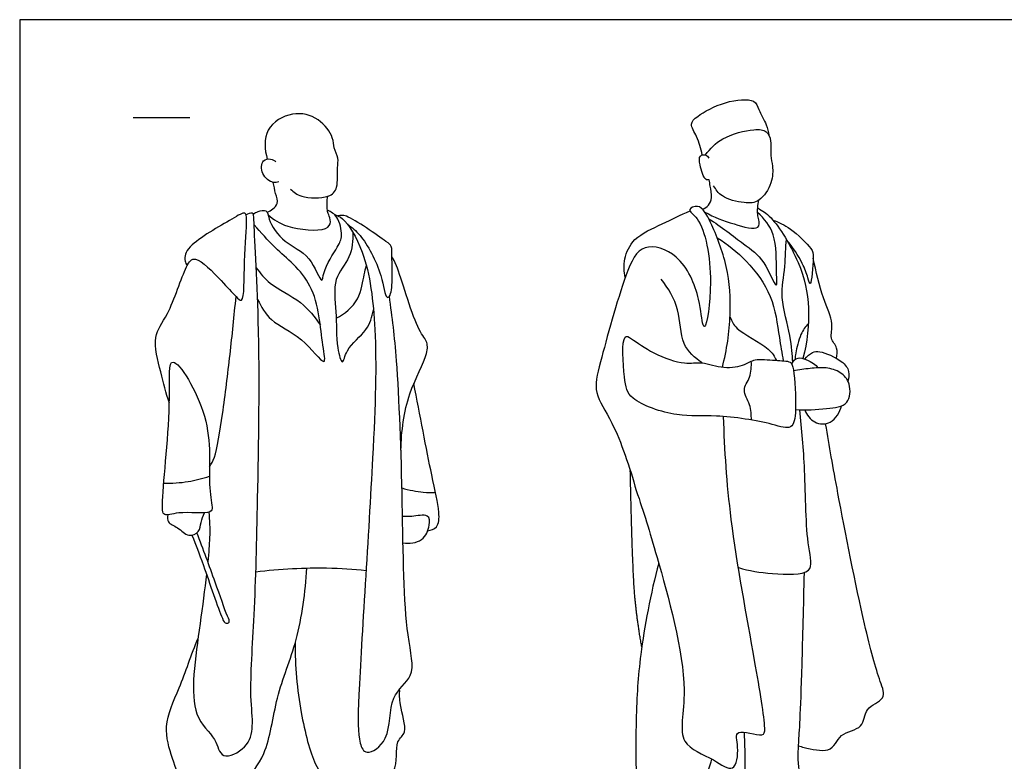
# Model space of a CAD drawing. Units: feet. Extents: x 0 to 17.7, y -2.2 to 7.7.
# Drawn here: x 0 to 8.7, y 1.2 to 7.7 of the extents above; entities that cross this region are included whole.
import ezdxf

# ---------------------------------------------------------------- set-up
doc = ezdxf.new("R2010")
doc.units = ezdxf.units.FT
doc.header["$MEASUREMENT"] = 0
for name, color, linetype, true_color in [('AG-GUIDES', 7, 'Continuous', 0xcccccc), ('AG-POP-CULTURE', 7, 'Continuous', 0x66ccff), ('X-VPRT', 6, 'Continuous', 0xff00ff)]:
    doc.layers.add(name, color=color, linetype=linetype, true_color=true_color)

msp = doc.modelspace()

# ---------------------------------------------------------------- linework, layer by layer
at = {"layer": 'AG-GUIDES'}
msp.add_lwpolyline([(1, 6.8492), (1.5, 6.8492)], dxfattribs=at)
at = {"layer": 'AG-POP-CULTURE'}
for points, knots in [([(6.023, 6.5201), (6.0087, 6.5746), (5.9846, 6.6783), (5.9037, 6.7952), (5.9888, 6.872), (6.2122, 6.9999), (6.4913, 7.0232), (6.5167, 6.9175), (6.5958, 6.7877), (6.6056, 6.7249), (6.6106, 6.6934)], [0, 0, 0, 0, 0.411223, 0.757053, 1.052246, 1.575428, 2.072412, 2.367279, 2.753706, 3.062992, 3.062992, 3.062992, 3.062992]), ([(2.3893, 6.2183), (2.4185, 6.1922), (2.4778, 6.1377), (2.7297, 6.1347), (2.8144, 6.227), (2.7974, 6.4085), (2.8181, 6.4901), (2.765, 6.5835), (2.7737, 6.6787), (2.6427, 6.8583), (2.4047, 6.9129), (2.1462, 6.7627), (2.1603, 6.5656), (2.1846, 6.4843)], [0, 0, 0, 0, 0.34248, 0.823355, 1.154511, 1.569043, 1.860624, 2.16933, 2.472664, 2.921568, 3.402758, 3.908503, 4.413002, 4.413002, 4.413002, 4.413002]), ([(6.0514, 6.5201), (6.0934, 6.5758), (6.187, 6.6809), (6.4701, 6.755), (6.5942, 6.7384), (6.6361, 6.6425), (6.6218, 6.512), (6.6466, 6.4208), (6.6456, 6.2696), (6.5325, 6.0995), (6.3922, 6.0897), (6.1884, 6.1419), (6.1427, 6.2137), (6.1229, 6.2479)], [0, 0, 0, 0, 0.457622, 0.99095, 1.323207, 1.622484, 1.981333, 2.288455, 2.672119, 3.10328, 3.467994, 3.914977, 4.25929, 4.25929, 4.25929, 4.25929]), ([(6.084, 6.3011), (6.0736, 6.3011), (6.0411, 6.2914), (6.0008, 6.4317), (5.9896, 6.5163), (6.0557, 6.5285), (6.0741, 6.5036), (6.0804, 6.4915)], [0, 0, 0, 0, 0.176438, 0.544287, 0.82402, 1.040219, 1.242154, 1.242154, 1.242154, 1.242154]), ([(2.2856, 6.2839), (2.2697, 6.2787), (2.2329, 6.2653), (2.1252, 6.3435), (2.1331, 6.483), (2.2152, 6.4888), (2.2478, 6.4709), (2.2613, 6.4589)], [0, 0, 0, 0, 0.223695, 0.567448, 0.903968, 1.155058, 1.388078, 1.388078, 1.388078, 1.388078]), ([(2.1843, 6.0138), (2.2026, 6.0213), (2.2347, 6.0432), (2.2883, 6.0908), (2.2543, 6.1819), (2.2445, 6.2452), (2.2359, 6.2779)], [0, 0, 0, 0, 0.243664, 0.491216, 0.786651, 1.105001, 1.105001, 1.105001, 1.105001]), ([(6.0261, 6.0403), (6.0454, 6.0484), (6.0824, 6.0738), (6.1124, 6.1435), (6.0924, 6.2449), (6.0875, 6.2823), (6.084, 6.3011)], [0, 0, 0, 0, 0.250252, 0.519239, 0.836074, 1.076102, 1.076102, 1.076102, 1.076102]), ([(2.1911, 5.9916), (2.243, 5.9495), (2.3409, 5.8727), (2.7064, 5.8359), (2.7518, 5.9284), (2.7259, 5.9945), (2.711, 6.0314), (2.7091, 6.1167), (2.7199, 6.1565)], [0, 0, 0, 0, 0.447886, 1.025565, 1.297644, 1.549128, 1.754209, 2.105996, 2.105996, 2.105996, 2.105996]), ([(6.046, 6.016), (6.1265, 5.9693), (6.2785, 5.9159), (6.5371, 5.8429), (6.5214, 5.9529), (6.5083, 5.9955), (6.5118, 6.0816), (6.5222, 6.1218)], [0, 0, 0, 0, 0.528224, 0.987144, 1.242216, 1.468031, 1.820978, 1.820978, 1.820978, 1.820978]), ([(1.3207, 4.3306), (1.29, 4.4203), (1.2491, 4.5953), (1.1595, 4.926), (1.3218, 5.1019), (1.4536, 5.5255), (1.5503, 5.651), (1.7848, 5.4042), (1.8958, 5.2844), (1.9872, 5.1872), (1.9732, 5.6062), (2.0093, 5.9303), (1.9939, 6.0302), (1.8591, 5.9413), (1.4843, 5.739), (1.4464, 5.608), (1.4695, 5.5556), (1.4777, 5.5423)], [0, 0, 0, 0, 0.533456, 1.087633, 1.573154, 2.240248, 2.561474, 3.104116, 3.543983, 3.782993, 4.367257, 4.977641, 5.214712, 5.568943, 6.232558, 6.598215, 6.73345, 6.73345, 6.73345, 6.73345]), ([(1.648, 2.8212), (1.6328, 2.6881), (1.5734, 2.2381), (1.4713, 1.5749), (1.7371, 1.392), (1.7692, 1.1649), (2.0191, 1.286), (2.067, 1.4888), (2.0239, 1.7641), (2.0781, 2.5125), (2.1011, 3.5011), (2.1268, 4.9674), (2.0649, 5.9096), (2.0652, 6.0214), (2.0132, 6.0013), (1.9977, 5.9906)], [0.901313, 0.901313, 0.901313, 0.901313, 1.349547, 2.242705, 2.766391, 3.167883, 3.613826, 4.054476, 4.57024, 5.416239, 6.430299, 7.682949, 8.627539, 8.872374, 9.110076, 9.110076, 9.110076, 9.110076]), ([(2.0608, 5.9987), (2.074, 6.0081), (2.0999, 6.0219), (2.1904, 6.0444), (2.1887, 5.9384), (2.3358, 5.7285), (2.5623, 5.6575), (2.6724, 5.3531), (2.6749, 5.5059), (2.8067, 5.7085), (2.8534, 5.803), (2.8131, 5.9823), (2.7466, 6.018), (2.7149, 6.0328)], [0, 0, 0, 0, 0.22074, 0.483659, 0.763739, 1.25441, 1.763904, 2.234475, 2.503008, 3.006201, 3.338881, 3.742128, 4.066141, 4.066141, 4.066141, 4.066141]), ([(2.7744, 5.9964), (2.8005, 5.9855), (2.8666, 5.9661), (3.0732, 5.6383), (3.1569, 4.921), (3.1266, 3.8816), (2.986, 1.8115), (2.9807, 1.3568), (3.0571, 1.2064), (3.2898, 1.3644), (3.243, 1.7502), (3.5104, 1.9162), (3.3882, 2.332), (3.3824, 3.4524), (3.339, 4.6919), (3.2875, 5.0838), (3.2625, 5.2729)], [0, 0, 0, 0, 0.2908, 0.87496, 1.705768, 2.771956, 4.2178, 4.872095, 5.189018, 5.638534, 6.240036, 6.73786, 7.336299, 8.413276, 9.536397, 10.292746, 10.292746, 10.292746, 10.292746]), ([(6.2002, 4.6481), (6.2403, 4.7983), (6.2826, 5.1093), (6.2569, 5.5327), (6.1128, 5.9052), (6.0066, 6.0973), (5.8761, 6.0351), (6.0334, 5.9522), (6.1299, 5.4344), (6.0595, 4.9764), (6.0185, 5.032), (6.0065, 5.2706), (5.8417, 5.6513), (5.4825, 5.7604), (5.3274, 5.4443), (5.1245, 4.7018), (5.0557, 4.4198), (5.2538, 4.1501), (5.3834, 3.7625), (5.4399, 3.5599)], [0, 0, 0, 0, 0.682871, 1.33734, 1.977588, 2.406441, 2.678568, 3.00277, 3.758342, 4.385031, 4.525886, 5.004383, 5.653518, 6.186603, 6.734466, 7.624169, 8.146613, 8.695202, 9.489529, 9.489529, 9.489529, 9.489529]), ([(5.3435, 5.4378), (5.3314, 5.4913), (5.3281, 5.606), (5.4108, 5.7979), (5.677, 5.9111), (5.8315, 5.9917), (5.9145, 6.0264)], [0, 0, 0, 0, 0.40575, 0.843729, 1.3712, 1.890875, 1.890875, 1.890875, 1.890875]), ([(6.081, 5.9557), (6.1878, 5.8908), (6.3865, 5.729), (6.5671, 5.6125), (6.691, 5.2936), (6.6722, 5.516), (6.6835, 5.8291), (6.5687, 5.9568), (6.5115, 6.0119)], [0, 0, 0, 0, 0.61234, 1.109168, 1.582052, 1.918608, 2.495357, 2.983553, 2.983553, 2.983553, 2.983553]), ([(6.5121, 6.0522), (6.5537, 6.0266), (6.6472, 5.9789), (6.9005, 5.5632), (6.9802, 5.1763), (6.9509, 4.8677), (6.9109, 4.7243)], [0, 0, 0, 0, 0.382669, 1.060415, 1.703873, 2.372205, 2.372205, 2.372205, 2.372205]), ([(2.8929, 5.9079), (2.933, 5.8785), (3.0186, 5.8195), (3.2033, 5.484), (3.2237, 5.2507), (3.2768, 5.2722), (3.2922, 5.4279), (3.2822, 5.6123), (3.2866, 5.7208), (3.2311, 5.7546), (2.8832, 6.0093), (2.832, 5.9835), (2.8065, 5.9831)], [0, 0, 0, 0, 0.386618, 1.016049, 1.461973, 1.612772, 1.996209, 2.447678, 2.749854, 3.005571, 3.647641, 3.924152, 3.924152, 3.924152, 3.924152]), ([(6.6462, 5.946), (6.7004, 5.9255), (6.7993, 5.8842), (6.9944, 5.6928), (7.0068, 5.6307), (6.9834, 5.3236), (6.951, 5.453), (6.9103, 5.5667), (6.8214, 5.7092), (6.7662, 5.7721)], [0, 0, 0, 0, 0.416709, 0.914792, 1.209752, 1.685913, 1.918077, 2.288416, 2.789545, 2.789545, 2.789545, 2.789545]), ([(2.0995, 5.2449), (2.1318, 5.1805), (2.2085, 5.0384), (2.4823, 4.9363), (2.7203, 4.6126), (2.6592, 4.8851), (2.6317, 5.3997), (2.2481, 5.6885), (2.1317, 5.8358), (2.0682, 5.903)], [0, 0, 0, 0, 0.464833, 1.028609, 1.55231, 1.932115, 2.662229, 3.335941, 3.862336, 3.862336, 3.862336, 3.862336]), ([(2.939, 5.8393), (2.9399, 5.7657), (2.9315, 5.6098), (2.7526, 5.428), (2.8018, 5.1331), (2.7885, 4.8484), (2.8507, 4.6408), (2.8789, 4.8245), (3.0769, 4.9655), (3.1075, 5.0921), (3.1218, 5.1523)], [0, 0, 0, 0, 0.469774, 0.94996, 1.481451, 2.046468, 2.405716, 2.731909, 3.22926, 3.660274, 3.660274, 3.660274, 3.660274]), ([(6.1541, 5.7895), (6.2478, 5.732), (6.42, 5.5921), (6.6534, 5.2847), (6.6952, 4.9454), (6.7258, 4.7712), (6.7361, 4.704)], [0, 0, 0, 0, 0.574152, 1.18725, 1.795819, 2.174401, 2.174401, 2.174401, 2.174401]), ([(6.8222, 4.6921), (6.8167, 4.7585), (6.815, 4.8883), (6.7004, 5.2807), (6.7581, 5.5009), (6.7583, 5.7094), (6.7652, 5.7738)], [0, 0, 0, 0, 0.447295, 0.879017, 1.286346, 1.61283, 1.61283, 1.61283, 1.61283]), ([(3.3638, 3.9144), (3.3685, 4.082), (3.4042, 4.4015), (3.6056, 4.7491), (3.5964, 4.8872), (3.4912, 4.9879), (3.3342, 5.5551), (3.2985, 5.5956), (3.2845, 5.6217)], [0, 0, 0, 0, 0.709195, 1.3294, 1.660226, 2.045995, 2.80043, 3.098699, 3.098699, 3.098699, 3.098699]), ([(7.2067, 4.7256), (7.2131, 4.7552), (7.2219, 4.8213), (7.1418, 4.9021), (7.191, 5.0415), (7.0752, 5.2631), (7.027, 5.492), (7.0013, 5.6105)], [0, 0, 0, 0, 0.301439, 0.61418, 0.969454, 1.459285, 2.062582, 2.062582, 2.062582, 2.062582]), ([(2.0875, 5.5245), (2.1242, 5.4755), (2.1978, 5.3725), (2.4969, 5.2329), (2.6024, 5.0913), (2.6528, 5.0186)], [0, 0, 0, 0, 0.428551, 0.990943, 1.506067, 1.506067, 1.506067, 1.506067]), ([(2.7929, 5.0788), (2.8679, 5.1183), (3.0069, 5.2268), (3.0352, 5.463), (3.0529, 5.5166), (3.0592, 5.5433)], [0, 0, 0, 0, 0.504066, 0.974133, 1.261194, 1.261194, 1.261194, 1.261194]), ([(6.0205, 4.6846), (5.9571, 4.7298), (5.823, 4.8426), (5.8357, 5.1678), (5.7217, 5.3424), (5.6615, 5.4249)], [0, 0, 0, 0, 0.483267, 1.033707, 1.587118, 1.587118, 1.587118, 1.587118]), ([(1.6754, 3.7686), (1.691, 3.7956), (1.7326, 3.8531), (1.7962, 4.2602), (1.8571, 4.7581), (1.8929, 5.1001), (1.9088, 5.2707)], [0, 0, 0, 0, 0.305809, 0.928291, 1.656785, 2.373851, 2.373851, 2.373851, 2.373851]), ([(6.267, 5.0889), (6.285, 5.0539), (6.3097, 4.9725), (6.6035, 4.8373), (6.6597, 4.7418), (6.6769, 4.7071)], [0, 0, 0, 0, 0.343447, 0.915959, 1.21269, 1.21269, 1.21269, 1.21269]), ([(6.9592, 5.0318), (6.9332, 5.0024), (6.8854, 4.9439), (6.8448, 4.7743), (6.8426, 4.7351), (6.8414, 4.7152)], [0, 0, 0, 0, 0.3430146, 0.7506306, 0.994991, 0.994991, 0.994991, 0.994991]), ([(5.3418, 4.9122), (5.3112, 4.8766), (5.3329, 4.5347), (5.3715, 4.3481), (5.8207, 4.1964), (6.1311, 4.2367), (6.6231, 4.1589), (6.8214, 4.082), (6.858, 4.2796), (6.8329, 4.6163), (6.8093, 4.7062), (6.6618, 4.7032), (6.4843, 4.729), (6.3999, 4.6599), (6.2097, 4.6284), (6.0199, 4.7014), (5.8636, 4.6652), (5.5915, 4.7604), (5.4129, 4.8912), (5.3542, 4.9266), (5.3418, 4.9122)], [0, 0, 0, 0, 0.592489, 1.042684, 1.684868, 2.275757, 2.981256, 3.384287, 3.780596, 4.374346, 4.645338, 5.008535, 5.429484, 5.748574, 6.176578, 6.620898, 7.013297, 7.546984, 8.030841, 8.271454, 8.271454, 8.271454, 8.271454]), ([(6.9287, 4.7186), (6.9447, 4.7437), (6.9968, 4.7839), (7.0627, 4.7939), (7.2598, 4.7109), (7.3244, 4.614), (7.3171, 4.5502), (7.3084, 4.5234)], [0, 0, 0, 0, 0.298786, 0.553969, 1.007756, 1.342511, 1.633596, 1.633596, 1.633596, 1.633596]), ([(1.3536, 4.693), (1.3106, 4.6952), (1.3462, 4.3188), (1.2519, 3.5063), (1.26, 3.3173), (1.4022, 3.3825), (1.6909, 3.3448), (1.7027, 3.4226), (1.6521, 3.6474), (1.7249, 4.1818), (1.4102, 4.6901), (1.3536, 4.693)], [0, 0, 0, 0, 0.564171, 1.518669, 1.86801, 2.221786, 2.745765, 2.961343, 3.412714, 4.188459, 4.930656, 4.930656, 4.930656, 4.930656]), ([(6.4562, 4.1812), (6.4554, 4.2263), (6.455, 4.3164), (6.3638, 4.4467), (6.4559, 4.5567), (6.4567, 4.653), (6.4553, 4.7001)], [0, 0, 0, 0, 0.367962, 0.738929, 1.089688, 1.465559, 1.465559, 1.465559, 1.465559]), ([(6.8122, 4.6763), (6.8257, 4.6977), (6.859, 4.7584), (7.0113, 4.6826), (7.0325, 4.656), (7.0446, 4.6418)], [0, 0, 0, 0, 0.2753862, 0.6554621, 0.8921222, 0.8921222, 0.8921222, 0.8921222]), ([(6.8456, 4.2751), (6.9364, 4.264), (7.1089, 4.2837), (7.3269, 4.3012), (7.3366, 4.5075), (7.2473, 4.6075), (7.1141, 4.6505), (6.9741, 4.6355), (6.8764, 4.6245), (6.8279, 4.6154)], [0, 0, 0, 0, 0.523931, 0.954754, 1.356336, 1.71317, 2.077413, 2.451967, 2.836743, 2.836743, 2.836743, 2.836743]), ([(3.5999, 3.2039), (3.6276, 3.2084), (3.696, 3.2286), (3.7085, 3.3882), (3.6245, 3.7175), (3.5313, 4.2348), (3.4778, 4.5027)], [0, 0, 0, 0, 0.290437, 0.648973, 1.230664, 2.136046, 2.136046, 2.136046, 2.136046]), ([(6.3414, 2.8785), (6.4392, 2.849), (6.6167, 2.8237), (7.0287, 2.8046), (6.9349, 3.0918), (6.9357, 3.7565), (6.9003, 4.0933), (6.8849, 4.2716)], [0, 0, 0, 0, 0.553533, 1.116874, 1.572377, 2.393378, 3.126089, 3.126089, 3.126089, 3.126089]), ([(6.9281, 4.2704), (6.9448, 4.2275), (7.0037, 4.1443), (7.1693, 4.1362), (7.2368, 4.25), (7.2509, 4.3061)], [0, 0, 0, 0, 0.371358, 0.741645, 1.158351, 1.158351, 1.158351, 1.158351]), ([(5.4399, 3.5599), (5.5079, 3.3651), (5.6197, 2.9925), (5.9451, 1.8329), (5.7753, 1.3187), (6.1166, 1.2029), (6.3126, 1.0435), (6.3514, 1.2932), (6.2906, 1.475), (6.5677, 1.3713), (6.5823, 1.4904), (6.4763, 2.1212), (6.2545, 3.3108), (6.222, 3.9084), (6.2102, 4.2125)], [0, 0, 0, 0, 0.786911, 1.879687, 2.551389, 3.100107, 3.526386, 3.961113, 4.319195, 4.770373, 5.022742, 5.800499, 6.922646, 7.878209, 7.878209, 7.878209, 7.878209]), ([(6.872, 1.3062), (6.8864, 1.3013), (6.9614, 1.2802), (7.1829, 1.2328), (7.2201, 1.4302), (7.4576, 1.4482), (7.4453, 1.6475), (7.657, 1.7138), (7.5762, 1.9048), (7.4391, 2.4016), (7.2141, 3.549), (7.1456, 3.9432), (7.1112, 4.1483)], [2.383647, 2.383647, 2.383647, 2.383647, 2.481044, 2.829385, 3.239283, 3.673757, 4.06841, 4.478474, 4.860463, 5.586178, 6.669965, 7.459889, 7.459889, 7.459889, 7.459889]), ([(1.2712, 3.624), (1.3429, 3.622), (1.487, 3.6319), (1.6131, 3.6645), (1.6744, 3.6855)], [0, 0, 0, 0, 0.463943, 0.9047158, 0.9047158, 0.9047158, 0.9047158]), ([(3.3729, 3.5813), (3.4337, 3.5623), (3.5601, 3.5402), (3.633, 3.5409), (3.6694, 3.5424)], [0, 0, 0, 0, 0.4370621, 0.7672595, 0.7672595, 0.7672595, 0.7672595]), ([(1.3062, 3.3441), (1.3026, 3.3234), (1.2977, 3.2681), (1.4001, 3.2381), (1.4838, 3.1422), (1.5916, 3.1891), (1.5947, 3.2804), (1.6195, 3.3348), (1.63, 3.3629)], [0, 0, 0, 0, 0.251373, 0.560616, 0.906244, 1.203639, 1.493564, 1.793963, 1.793963, 1.793963, 1.793963]), ([(1.6695, 3.3683), (1.6739, 3.2925), (1.6824, 3.1975), (1.6677, 3.0108), (1.6596, 2.9298)], [0, 0, 0, 0, 0.4772628, 0.7743637, 0.7743637, 0.7743637, 0.7743637]), ([(3.3823, 3.0983), (3.4367, 3.0894), (3.5633, 3.1012), (3.6206, 3.2461), (3.6163, 3.3603), (3.4548, 3.3245), (3.4058, 3.3302), (3.3781, 3.3296)], [0, 0, 0, 0, 0.406524, 0.785676, 1.070338, 1.437145, 1.725531, 1.725531, 1.725531, 1.725531]), ([(1.5198, 3.1652), (1.5542, 3.076), (1.6158, 2.9237), (1.7769, 2.441), (1.8139, 2.381), (1.86, 2.3957), (1.8234, 2.4642), (1.7195, 2.773), (1.6183, 3.0407), (1.5643, 3.1856)], [0, 0, 0, 0, 0.535542, 1.238672, 1.47302, 1.639129, 1.871947, 2.437312, 3.11837, 3.11837, 3.11837, 3.11837]), ([(1.7974, 0.7087), (1.8327, 0.7145), (1.9267, 0.7253), (1.9738, 0.9909), (2.1969, 1.2267), (2.2519, 1.7499), (2.4664, 2.2357), (2.5206, 2.6625), (2.5347, 2.8747)], [0, 0, 0, 0, 0.327806, 0.81208, 1.379003, 2.088452, 2.824223, 3.623057, 3.623057, 3.623057, 3.623057]), ([(2.0838, 2.8426), (2.29, 2.8688), (2.707, 2.885), (2.94, 2.8665), (3.0561, 2.8546)], [0, 0, 0, 0, 0.789816, 1.381483, 1.381483, 1.381483, 1.381483]), ([(5.6383, 2.9187), (5.5667, 2.6544), (5.4653, 2.0957), (5.435, 1.59), (5.433, 0.8853), (5.4975, 0.8395), (5.6577, 0.8526), (5.9259, 0.6765), (5.9491, 0.8336), (6.0729, 1.0577), (6.1076, 1.1883)], [0, 0, 0, 0, 0.906237, 1.672823, 2.474119, 2.700339, 3.098652, 3.617122, 3.930918, 4.567642, 4.567642, 4.567642, 4.567642]), ([(1.4415, 0.9496), (1.4039, 1.0283), (1.3483, 1.1929), (1.2552, 1.4875), (1.4199, 1.822), (1.5144, 2.1113), (1.5736, 2.2558)], [0, 0, 0, 0, 0.511699, 1.048552, 1.646705, 2.331186, 2.331186, 2.331186, 2.331186]), ([(2.4318, 2.2176), (2.4277, 2.0114), (2.4646, 1.6227), (2.5875, 1.1469), (2.7039, 1.0098), (2.6553, 0.815), (2.8294, 0.6761), (3.0269, 0.9588), (3.3633, 1.0243), (3.3009, 1.3586), (3.4341, 1.4124), (3.3446, 1.6759), (3.3533, 1.7589), (3.3527, 1.8048)], [0, 0, 0, 0, 0.786752, 1.474272, 1.878625, 2.298455, 2.67676, 3.222114, 3.771548, 4.282314, 4.605751, 5.096646, 5.467682, 5.467682, 5.467682, 5.467682])]:
    msp.add_open_spline(points, degree=3, knots=knots, dxfattribs=at)
for points in [[(5.4892, 2.1757), (5.4417, 2.4417), (5.4058, 2.9071), (5.3875, 3.7359)], [(6.3922, 1.4254), (6.4031, 1.1405), (6.3933, 0.7711), (6.3933, 0.6825), (6.5731, 0.6825), (6.7295, 0.6825), (6.8369, 0.7829), (6.9288, 0.949), (6.878, 1.0838), (6.8643, 1.2147), (6.8975, 1.6993), (6.9243, 2.8361)]]:
    msp.add_open_spline(points, degree=2, dxfattribs=at)
at = {"layer": 'X-VPRT'}
msp.add_lwpolyline([(0, 0), (8.8651, 0), (8.8651, 7.7137), (0, 7.7137)], close=True, dxfattribs=at)

doc.saveas('drawing.dxf')
